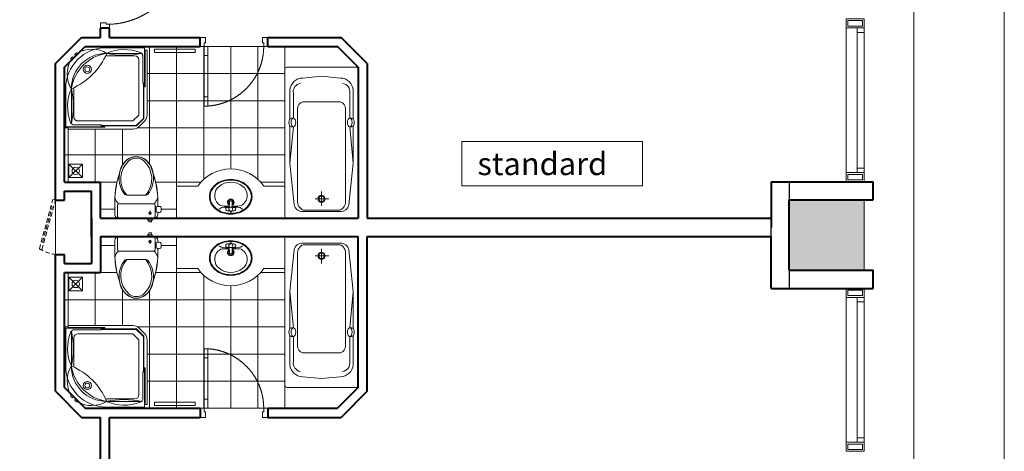
# Model space of a CAD drawing. Units: inches. Extents: x 221850 to 81886185, y -741419 to -410304.
# Drawn here: x 831775 to 842671, y -686131 to -681361 of the extents above; entities that cross this region are included whole.
import ezdxf

# ---------------------------------------------------------------- set-up
doc = ezdxf.new("R2010")
doc.units = ezdxf.units.IN
doc.header["$LTSCALE"] = 1000
doc.header["$MEASUREMENT"] = 0
doc.linetypes.add('DASHED2', pattern=[0.375, 0.25, -0.125])
doc.linetypes.add('HIDDEN', pattern=[0.375, 0.25, -0.125])
doc.layers.get('0').update_dxf_attribs({"lineweight": 13})
for name, color, linetype, lineweight in [('Cot', 6, 'Continuous', 30), ('DIM', 27, 'Continuous', 13), ('DOOR', 7, 'Continuous', 13), ('GLASS', 155, 'Continuous', 9), ('Hatch', 81, 'Continuous', 5), ('KHUAT', 8, 'DASHED2', 13), ('MANH', 8, 'Continuous', 9), ('NETTHAY', 125, 'Continuous', 15), ('NOITHAT', 163, 'Continuous', 9), ('TEXT', 7, 'Continuous', 20), ('THAY', 125, 'Continuous', 15), ('TUONG', 31, 'Continuous', 40), ('VAT-LIEU', 251, 'Continuous', 9)]:
    doc.layers.add(name, color=color, linetype=linetype, lineweight=lineweight)
doc.styles.add('AVANTH-B', font='VHAVANB.ttf')

# ---------------------------------------------------------------- blocks, each defined once
blk = doc.blocks.new('FLEXA 100')
for p, q in [((-822.707307214092, 849.7628719627464), (-802.8219451976474, 869.6297393219065)), ((-813.3622174998745, 830.4909391054607), (-822.707307214092, 849.7628719627464)), ((-802.8219451976474, 869.6297393219065), (-788.285661861235, 868.2348088264771)), ((-433.9560607606545, 933.9560607606618), (36.04393923934549, 933.9560607606618)), ((36.04393923933821, 903.9560607606618), (36.04393923934549, 933.9560607606618)), ((36.04393923933821, 903.9560607606618), (66.04393923934549, 903.9560607606618)), ((66.04393923934549, 107.465295476657), (66.04393923934549, 903.9560607606618)), ((-849.7628719627392, 822.7073072140993), (-869.629739321892, 802.8219451976547)), ((-869.629739321892, 802.8219451976547), (-868.2348088264553, 788.285661861235)), ((-830.4909391054462, 813.3622174998818), (-849.7628719627392, 822.7073072140993)), ((-821.9265783026567, 821.9265783026713), (-830.4909391054462, 813.3622174998818)), ((-821.9265783026567, 821.9265783026713), (-813.3622174998745, 830.4909391054607)), ((-433.9560607606545, 833.9560607606618), (-83.95606076065451, 833.9560607606618)), ((-33.95606076065451, 107.465295476657), (-33.95606076065451, 783.9560607606618)), ((14.54393923934549, 499.9560607606618), (14.54393923934549, 827.4970228994935)), ((36.04393923933821, 499.9560607606618), (14.54393923934549, 499.9560607606618)), ((-933.9560607606545, 433.9560607606618), (-933.9560607606545, -36.04393923933821)), ((-833.9560607606545, 433.9560607606618), (-833.9560607606545, 83.95606076066179)), ((-107.4652954766498, 33.95606076066179), (-783.9560607606545, 33.95606076066179)), ((-33.95606076065451, 107.465295476657), (-107.4652954766498, 33.95606076066179)), ((36.75461735799763, 36.75461735799763), (-36.75461735799763, -36.75461735799763)), ((-903.9560607606545, -36.04393923933821), (-933.9560607606545, -36.04393923933821)), ((-903.9560607606545, -36.04393923933821), (-903.9560607606545, -66.04393923933821)), ((-107.4652954766498, -66.04393923933821), (-903.9560607606545, -66.04393923933821)), ((-499.9560607606545, -14.54393923933821), (-827.4970228994935, -14.54393923933821)), ((-499.9560607606545, -36.04393923933821), (-499.9560607606545, -14.54393923933821))]:
    blk.add_line(p, q)
at = {"color": 250}
for p, q in [((-433.9560607606545, 863.9560607606618), (-1.240003737118968, 863.9560607606618)), ((-863.9560607606545, 433.9560607606618), (-863.9560607606545, 1.240003737126244))]:
    blk.add_line(p, q, dxfattribs=at)
for points in [[(41.04393923934549, 903.9560607606618), (41.04393923933821, 453.9560607606618), (36.04393923933821, 453.9560607606618), (36.04393923934549, 903.9560607606618)], [(-903.9560607606545, -41.04393923933821), (-453.9560607606545, -41.04393923933821), (-453.9560607606545, -36.04393923933821), (-903.9560607606545, -36.04393923933821)]]:
    blk.add_lwpolyline(points, close=True)
for points in [[(20.29393923933821, 66.52712857253209), (20.29393923934549, 499.9560607606618), (25.29393923934549, 499.9560607606618), (25.29393923933821, 64.45606076066179)], [(-66.52712857253209, -20.29393923933821), (20.29393923933821, 66.52712857253209)], [(25.29393923933094, 64.45606076066179), (-64.45606076066179, -25.29393923933821)], [(-66.52712857253209, -20.29393923933821), (-499.9560607606545, -20.29393923933821), (-499.9560607606545, -25.29393923933821), (-64.45606076065451, -25.29393923933821)]]:
    blk.add_lwpolyline(points)
for radius in [50, 30]:
    blk.add_circle((-668.9560607606545, 668.9560607606618), radius, dxfattribs=at)
for centre, radius, start, end in [((-433.9560607606545, 433.9560607606618), 500, 90, 180), ((-1193.22953822869, 1193.229538228705), 832.0243705070502, 293.3127453163252, 336.6872546836748), ((-612.2193158542432, 571.4714799633293), 345.0620691327643, 57.95470403619888, 120.6801795113153), ((-213.535158294806, 371.5345624565089), 539.5037592417383, 68.66654652151763, 114.1145533498843), ((-35.45606076065451, 827.4970228994935), 50, 0, 68.66654652151763), ((-571.471479963322, 612.2193158542505), 345.0620691327643, 149.3198204886847, 212.0452959635799), ((-83.95606076064723, 783.9560607606618), 50, 0, 90), ((-83.95606076065451, 783.9560607606618), 50, 0, 90), ((-371.5345624565016, 213.5351582948133), 539.5037592417383, 155.8854466501157, 201.3334534784824), ((-827.4970228994935, 35.45606076066179), 50, 201.3334534784824, 270), ((-783.9560607606545, 83.95606076066179), 50, 180, 270), ((-33.95606076065451, 107.465295476657), 100, 315, 0), ((-107.4652954766498, 33.95606076066179), 100, 270, 315)]:
    blk.add_arc(centre, radius, start, end)
for centre, radius, start, end in [((-433.9560607606545, 433.9560607606618), 430, 90, 180), ((-348.7565213579946, 348.7565213580019), 522.6231364349212, 99.95942624737856, 170.0405737526214), ((-217.5980322488831, 1939.195478070949), 1096.79104711849, 258.6229553151874, 281.3770446848126), ((-1939.195478070949, 217.5980322488977), 1096.79104711849, 348.6229553151874, 11.37704468481257)]:
    blk.add_arc(centre, radius, start, end, dxfattribs=at)
blk = doc.blocks.new('A$C4F703E0B')
blk.add_blockref('FLEXA 100', (933.9561088132759, 66.04391425182985))
blk = doc.blocks.new('BET1')
for p, q in [((95.99782582298212, 270), (-110.9978258229821, 270)), ((95.99782582298212, 270), (110.9978258229821, 270)), ((-250, 42.2643141526496), (-250, 139.4535179083177)), ((-220, 30), (-220, 155)), ((-205, 170), (205, 170)), ((220, 30), (220, 155)), ((220, 131.8655880706792), (230, 131.8655880706792)), ((230, 75.90459076297702), (230, 131.8655880706792)), ((290, 84.56077206431655), (290, 123.2094067693688)), ((-190, 0), (190, 0)), ((160, 75), (160, 88.01519759057555)), ((220, 75.90459076297702), (230, 75.90459076297702)), ((250, 42.2643141526205), (250, 68.31666092536761)), ((131.0966313845274, -20), (190, -20)), ((131.0966313845274, -20), (190, -20)), ((145.6471018509183, -40), (145.6471018509183, -20)), ((145.6471018509183, -40), (175.4495295336092, -40)), ((175.4495295336092, -40), (175.4495295336092, -20))]:
    blk.add_line(p, q)
for radius in [15, 2.58735598264775]:
    blk.add_circle((160, 60), radius)
for centre, radius, start, end in [((106.5554486441979, 457.6623147791543), 287.3091916727662, 131.4307862920518, 220.781185014151), ((-106.5554486441979, 457.6623147791543), 287.3091916727662, 319.218814985849, 48.56921370794817), ((767.0262427061825, 187.7703491293651), 1018.173312620352, 160.8715089161108, 182.7199598996957), ((-767.0262427061825, 187.7703491293651), 1018.173312620352, 357.2800401003042, 19.12849108388921), ((-119.7861818956299, 269.6991406701563), 131.6347969136673, 194.2059343440539, 226.5648109153978), ((-123.5688250925741, 290.1723618694232), 15.93544407248534, 237.6078341184275, 297.9197760783015), ((123.5688250925887, 290.1723618694232), 15.93544407248534, 242.0802239216984, 302.3921658815726), ((119.7861818956444, 269.6991406701563), 131.6347969136673, 313.4351890846022, 345.794065655946), ((-205, 155), 15, 90, 180), ((205, 155), 15, 0, 90), ((262.3080239065894, 67.79809639544692), 71.75271352572203, 75.59817917549945, 116.7609452182165), ((275, 123.2094067693688), 15, 0, 69.90198763714932), ((-201.1867186208547, 47.8401944686193), 49.13071219001537, 186.5165802300749, 283.1612862075837), ((-190, 30), 30, 180, 270), ((175.0209026027005, -28.27490014964133), 44.69693025851738, 140.7584181474441, 169.3310828446554), ((146.0757287818269, -28.27490014964133), 44.69693025851738, 10.66891715534457, 39.2415818525559), ((201.1867186208547, 47.8401944686193), 49.13071219001537, 256.8387137924164, 353.4834197699252), ((190, 30), 30, 270, 0), ((262.3080239065894, 139.9720824382384), 71.75271352572011, 243.2390547817832, 284.4018208245027), ((275, 84.56077206431655), 15, 290.0980123628534, 0)]:
    blk.add_arc(centre, radius, start, end)
at = {"extrusion": (0, 0, -1)}
blk.add_ellipse((0, 466.6625457494229), major_axis=(2.560327253807868e-13, 253.3374542505892), ratio=0.7880711978308214, start_param=3.864666992361271, end_param=6.283185307179585, dxfattribs=at)
blk.add_ellipse((0, 466.6625457494229), major_axis=(-2.250088597671411e-13, 253.3374542505892), ratio=0.7880711978308214, start_param=3.864666992361271, end_param=6.283185307179585)
for points in [[(-83.56130173518613, 673.0739970176655), (-78.1269009141979, 676.7977992325323), (-72.56246595359698, 680.1495404180896), (-57.30779071286088, 688.1400923824403), (-47.43332956818631, 692.0602335325093), (-27.39260065191775, 697.6383349035459), (-17.22599308483768, 699.2974259405746), (-4.690132910080138, 699.9399340185628), (-2.345067495829426, 699.9999671505066), (0, 699.999938527093)], [(83.56130173520069, 673.0739970176655), (78.1269009141979, 676.7977992325323), (72.56246595359698, 680.1495404180896), (57.30779071286088, 688.1400923824403), (47.43332956820086, 692.0602335325093), (27.39260065191775, 697.6383349035459), (17.22599308483768, 699.2974259405746), (4.690132910080138, 699.9399340185628), (2.345067495829426, 699.9999671505066), (0, 699.999938527093)]]:
    blk.add_open_spline(points, degree=3, knots=[2.646435993356163, 2.646435993356163, 2.646435993356163, 2.646435993356163, 2.750101066181228, 2.750101066181228, 2.925662085498559, 2.925662085498559, 3.10122310481589, 3.10122310481589, 3.141592466405146, 3.141592466405146, 3.141592466405146, 3.141592466405146])
blk = doc.blocks.new('A$C335827BC')
at = {"layer": 'NOITHAT', "rotation": 90}
blk.add_blockref('BET1', (720.0001831400732, 250.0000287104631, 31649.44097145947), dxfattribs=at)
blk = doc.blocks.new('bathFBY1700')
at = {"layer": 'NOITHAT'}
for p, q in [((611.3465394569794, 351.4999999999854), (1014.947876749793, 313.4045514328609)), ((1014.947876749793, 337.3367052440008), (1014.947876749793, 313.4045514328609)), ((1014.947876749793, 313.4045514328609), (1014.947876749793, 337.3367052440008)), ((1110.780163223273, 337.3367052440008), (1110.780163223273, 313.4045514328609)), ((1110.780163223273, 313.4045514328609), (1110.780163223273, 337.3367052440008)), ((1110.780163223273, 313.4045514328609), (1390.905291483388, 313.4045514328609)), ((216, -70.78814050844812), (216, 80.96690464105632)), ((139.2011148165911, -1.455191522836685e-11), (298.978403869085, -1.455191522836685e-11)), ((611.3465394569794, -351.5000000000146), (1014.947876749793, -313.40455143289)), ((1014.947876749793, -337.3367052440299), (1014.947876749793, -313.40455143289)), ((1014.947876749793, -313.40455143289), (1014.947876749793, -337.3367052440299)), ((1110.780163223273, -337.3367052440299), (1110.780163223273, -313.40455143289)), ((1110.780163223273, -313.40455143289), (1390.905291483388, -313.40455143289)), ((1110.780163223273, -313.40455143289), (1110.780163223273, -337.3367052440299))]:
    blk.add_line(p, q, dxfattribs=at)
blk.add_lwpolyline([(20, 406.4999999999854), (1657, 406.4999999999854, -0.414213562373095), (1677, 386.4999999999854), (1677, -386.5000000000146, -0.414213562373095), (1657, -406.5000000000146), (20, -406.5000000000146, -0.414213562373095), (0, -386.5000000000146), (0, 386.4999999999854, -0.414213562373095)], format="xyb", close=True, dxfattribs=at)
for points in [[(1022.83158610086, 351.4999999999854), (611.3465394569794, 351.4999999999854), (150.6144174236106, 304.1998768901103, 0.3921310857154724), (76, 206.6303305326728), (76, -1.455191522836685e-11)], [(1577, -1.455191522836685e-11), (1556.768858069903, 208.4712654412142, 0.3981926864922194), (1422.235077671125, 351.4999999999854), (1177, 351.4999999999854), (1102.896453872207, 351.4999999999854)], [(91.64070477278437, -1.455191522836685e-11), (91.64070477278437, 202.9484607155755, -0.33909411126141), (194.8447028876981, 267.3811806169542), (1213.984157434548, 267.3811806169542, -0.3372568080461711), (1291.387153092888, 208.4712654412142), (1291.387153092888, -1.455191522836685e-11)], [(1022.83158610086, -351.5000000000146), (611.3465394569794, -351.5000000000146), (150.6144174236106, -304.1998768901394, -0.3921310857154724), (76, -206.6303305327019), (76, -1.455191522836685e-11)], [(91.64070477278437, -1.455191522836685e-11), (91.64070477278437, -202.9484607156046, 0.33909411126141), (194.8447028876981, -267.3811806169833), (1213.984157434548, -267.3811806169833, 0.3372568080461711), (1291.387153092888, -208.4712654412433), (1291.387153092888, -1.455191522836685e-11)], [(1577, -1.455191522836685e-11), (1556.768858069903, -208.4712654412433, -0.3981926864922194), (1422.235077671125, -351.5000000000146), (1177, -351.5000000000146), (1102.896453872207, -351.5000000000146)]]:
    blk.add_lwpolyline(points, format="xyb", dxfattribs=at)
for radius in [39.99999999999999, 30, 30]:
    blk.add_circle((216, -1.455191522836685e-11), radius, dxfattribs=at)
for centre, start, end in [((1404.564448983991, 217.9098536320089), 9.748748551639862, 98.1401319192084), ((1404.564448983991, -217.9098536320234), 261.8598680807916, 350.2512514483601)]:
    blk.add_arc(centre, 96.46662579204019, start, end, dxfattribs=at)
for centre, start_param, end_param in [((1062.864019986591, 337.3367052440008), 3.141592653589793, 6.283185307179586), ((1062.864019986591, 313.4045514328609), 0, 3.141592653589793), ((1062.864019986591, -337.3367052440299), 0, 3.141592653589793)]:
    blk.add_ellipse(centre, major_axis=(-47.91614323674001, 0), ratio=0.5378789919405526, start_param=start_param, end_param=end_param, dxfattribs=at)
at = {"layer": 'NOITHAT', "extrusion": (0, 0, -1)}
for centre, start_param, end_param in [((1062.864019986591, 337.3367052440008), 0, 3.141592653589793), ((1062.864019986591, -313.40455143289), 0, 3.141592653589793), ((1062.864019986591, -337.3367052440299), 3.141592653589793, 6.283185307179586)]:
    blk.add_ellipse(centre, major_axis=(-47.91614323674001, 0), ratio=0.5378789919405526, start_param=start_param, end_param=end_param, dxfattribs=at)
blk.add_ellipse((1062.864019986591, 313.4045514328609), major_axis=(-47.91614323674001, 0), ratio=0.5378789919405526, dxfattribs=at)
at = {"layer": 'NOITHAT'}
blk.add_ellipse((1062.864019986591, -313.40455143289), major_axis=(-47.91614323674001, 0), ratio=0.5378789919405526, dxfattribs=at)
blk = doc.blocks.new('LVB3-B')
for p, q in [((1.406550937352961, 3.187893391240209), (1.772639849996096, 2.66464258397923)), ((0.8793041091656164, 0.08906774515639881), (0.5783098757754601, 0.1639623996443333)), ((0.5783098757754601, 0.1639623996443333), (0.5783098757754601, -0.2536887880662562)), ((0.9229682027153672, 0.882196441805263), (0.9229682027153672, 0.2051150284407868)), ((1.718557457662257, 0.4047483164912364), (3.356220067594506, 0.3488341663270376)), ((1.87518406827536, 0.882196441805263), (1.875184068275132, 0.3994006680975417)), ((2.242761878164913, 1.938466235813166), (2.242761878164913, 0.3868505855990634)), ((0.5783098757754601, -0.2536887880662562), (0.8764125548194102, -0.1573643903329867)), ((0.9229682027153672, -0.2856432732170333), (0.9229682027153672, -0.910970106480022)), ((1.406550937352961, -3.235558383860734), (1.772639849996096, -2.712307576599756)), ((1.722267632960495, -0.4522866338751328), (3.356220067594506, -0.3964991589474494)), ((1.875184068275132, -0.4470656607179535), (1.87518406827536, -0.910970106480022)), ((2.242761878164913, -0.4345155782195889), (2.242761878164913, -2.065811207630645))]:
    blk.add_line(p, q)
for points in [[(4.810793776928051, -5.923832496310183, 0.1182797126691532), (6.595397297118609, -5.495677790059062, 0.1046068597344701), (8.204906326623416, -4.195762505310768, 0.08971927563162634), (9.232153486432992, -2.333123853837151, 0.08143820361291387), (9.610793776928006, -0.0238324963102059, 0.08143820361292614), (9.232153486432765, 2.28545886121708, 0.08971927563161089), (8.204906326623416, 4.148097512690356, 0.1046068597344443), (6.595397297118609, 5.448012797438878, 0.1182797126690995), (4.810793776928051, 5.876167503689771, 0.1182797126691459), (3.026190256737266, 5.448012797438651, 0.1046068597344526), (1.416681227232687, 4.148097512690356, 0.08971927563162391), (0.3894340674231103, 2.285458861216966, 0.08143820361293008), (0.01079377692809658, -0.0238324963102059, 0.08143820361292614), (0.3894340674231103, -2.333123853837492, 0.08971927563161054), (1.416681227232687, -4.195762505310768, 0.1046068597344663), (3.026190256737493, -5.495677790059176, 0.11827971266913)], [(4.810793776928051, -5.724634369253181, 0.1182797126689367), (6.505017916417103, -5.318163110758974, 0.1046068597346397), (8.050386013090304, -4.070051063792334, 0.08971927563162636), (9.043385495773066, -2.26951143739791, 0.08143820361291429), (9.41159564987089, -0.0238324963102059, 0.08143820361291837), (9.043385495773066, 2.221846444777611, 0.08971927563161752), (8.050386013090304, 4.022386071171809, 0.1046068597343318), (6.505017916421878, 5.270498118136288, 0.1182797126692456), (4.810793776928051, 5.676969376632769, 0.1182797126690429), (3.116569637437181, 5.270498118137766, 0.1046068597345212), (1.571201540765799, 4.02238607117215, 0.08971927563155692), (0.5782020580837184, 2.22184644477943, 0.08143820361299546), (0.2099919039849851, -0.0238324963102059, 0.08143820361291837), (0.5782020580830363, -2.269511437398023, 0.08971927563162879), (1.571201540765799, -4.070051063792448, 0.1046068597345286), (3.116569637437181, -5.318163110758292, 0.118279712669041)]]:
    blk.add_lwpolyline(points, format="xyb", close=True)
blk.add_circle((1.399076135495363, -0.02516025065312988), 0.5356208466047109)
for centre, radius, start, end in [((4.394106748734487, 1.938466235813166), 2.151344870569574, 135.5910580410229, 180), ((5.163558629029524, 1.244230822018267), 3.187105134396369, 38.48812409421934, 136.3552384501459), ((3.54696413039261, -0.06430065019571884), 5.266872708094035, 322.0128635512396, 38.68551241797572), ((1.399076135495363, 0.882196441805263), 0.4761079327799928, 359.9999999999827, 180), ((1.44636968296237, 2.436369853159135), 0.3981967623328728, 0, 34.97830086843022), ((-16.17293063252413, -0.02383249630986484), 18.18468576988787, 1.319454347698083, 7.7753774651067), ((3.275236120346165, -0.02692792511663811), 0.9050596828350308, 206.2328531890448, 153.3367235051241), ((3.275236120346165, -0.02692792511663811), 0.6932376687691431, 214.420500510385, 144.9713401080861), ((3.34781582783063, 0.1026834301435429), 0.2462941659269973, 34.57746652543577, 88.04452955200145), ((3.164266154319705, -0.0238324963102059), 0.4692218722627065, 325.4225334745578, 34.57746652544223), ((1.399076135495363, -0.910970106480022), 0.4761079327799928, 180, 1.735310634206495e-11), ((1.446369682962143, -2.484034845779661), 0.3981967623328728, 325.0216991315698, 359.9999999999987), ((-16.17293063252413, -0.02383249630986484), 18.18468576988787, 352.2246225348908, 358.6805456522998), ((4.394106748734487, -2.065811207630645), 2.151344870569574, 180, 224.4089419605241), ((3.34781582783063, -0.1503484227639547), 0.2462941659269973, 271.9554704479986, 325.4225334745643), ((5.164831071512992, -1.379912316815535), 3.182279675729138, 223.5203349774728, 322.7533403560851)]:
    blk.add_arc(centre, radius, start, end)
blk = doc.blocks.new('cua 950')
at = {"layer": 'DOOR'}
for points in [[(-50.00000000139698, 900), (-50.00000000139698, 840), (-110.000000001397, 839.9999999997672), (-110.000000001397, 854.9999999997672), (-150.000000001397, 854.9999999997672), (-150.000000001397, 899.9999999997672)], [(-50, 0), (-50.00000000046566, 60), (-110.0000000004657, 59.99999999976717), (-110.0000000004657, 44.99999999976717), (-150.0000000004657, 44.99999999976717), (-150, -2.328306436538696e-10)]]:
    blk.add_lwpolyline(points, dxfattribs=at)
for points in [[(-859.0692637972534, 84.99999999906868), (-959.0692637972534, 84.99999999883585), (-959.0692637972534, 44.99999999883585), (-859.0692637972534, 44.99999999906868)], [(-150.0000000004657, 84.99999999976717), (-250.0000000004657, 84.99999999953434), (-250.0000000004657, 44.99999999953434), (-150.0000000004657, 44.99999999976717)]]:
    blk.add_lwpolyline(points, close=True, dxfattribs=at)
at = {"layer": 'GLASS', "lineweight": 0}
for p, q in [((-859.0692637972534, 84.99999999906868), (-250.0000000004657, 84.99999999976717)), ((-250.0000000004657, 44.99999999976717), (-859.0692637972534, 44.99999999906868))]:
    blk.add_line(p, q, dxfattribs=at)
at = {"layer": 'VAT-LIEU', "linetype": 'HIDDEN', "ltscale": 100}
blk.add_arc((-121.3921308598656, 14.88015008659568), 840.6067882160455, 91.95028966510635, 175.2150692422239, dxfattribs=at)
blk = doc.blocks.new('cua 750')
at = {"layer": 'DOOR'}
for points in [[(-750, 2.328306436538696e-10), (-690, 0), (-690, -60.00000000139698), (-705, -60.00000000139698), (-705, -100.000000001397), (-750, -100.000000001397)], [(0, 0), (-60, 2.328306436538696e-10), (-60, -60.00000000139698), (-45, -60.00000000139698), (-45, -100.000000001397), (0, -100.000000001397)]]:
    blk.add_lwpolyline(points, dxfattribs=at)
for points in [[(-85, -100.000000001397), (-85, -200.000000001397), (-45, -200.000000001397), (-45, -100.000000001397)], [(-84.99999999906868, -658.8911365624517), (-84.99999999860302, -758.8911365624517), (-44.99999999860302, -758.8911365624517), (-44.99999999906868, -658.8911365624517)]]:
    blk.add_lwpolyline(points, close=True, dxfattribs=at)
at = {"layer": 'GLASS', "lineweight": 0}
for p, q in [((-84.99999999906868, -658.8911365626846), (-85, -200.0000000016298)), ((-45, -200.000000001397), (-44.99999999906868, -658.8911365624517))]:
    blk.add_line(p, q, dxfattribs=at)
at = {"layer": 'VAT-LIEU'}
blk.add_line((-705.0000000004657, -100.0000067789806), (-45, -100.0000067789806), dxfattribs=at)
at = {"layer": 'VAT-LIEU', "linetype": 'HIDDEN', "ltscale": 100}
blk.add_arc((-45.00000000046566, -100.0000067789806), 660, 180, 266.5253992102741, dxfattribs=at)

msp = doc.modelspace()

# ---------------------------------------------------------------- hatches: boundary and pattern name
at = {"layer": 'Hatch'}
h = msp.add_hatch(dxfattribs=at)
h.set_pattern_fill('AR-RSHKE', color=256, scale=15, angle=90, style=0)
h.set_pattern_definition([(90, (908392.2005554263, -650460.3612001368), (-180, 382.5), [90, -75, 105, -45, 135, -60]), (90, (908384.7005554263, -650370.3612001368), (-180, 382.5), [75, -285, 60, -90]), (90, (908403.4505554263, -650190.3612001368), (-180, 382.5), [45, -465]), (180, (908392.2005554263, -650460.3612001368), (-180, -127.5), [172.5, -547.5]), (180, (908392.2005554263, -650370.3612001368), (-180, -127.5), [168.75, -551.25]), (180, (908392.2005554263, -650295.3612001368), (-180, -127.5), [157.5, -562.5]), (180, (908403.4505554263, -650190.3612001368), (-180, -127.5), [172.5, -547.5]), (180, (908403.4505554263, -650145.3612001368), (-180, -127.5), [172.5, -547.5]), (180, (908392.2005554263, -650010.3612001368), (-180, -127.5), [165, -555])])
h.paths.add_polyline_path([(841120.5606235196, -674855.5000000051), (840290.3880110079, -675685.6726125116), (840290.3880110079, -676285.6726125116), (840290.3880110073, -676405.5000000065), (841120.5606235196, -676405.5000000068)])
h.paths.add_polyline_path([(841120.5606235196, -678605.5000000065), (840290.3880110076, -678605.5000000068), (840290.3880110076, -679455.5), (840290.3880110079, -680055.4999999995), (840290.3880110077, -681151.3276891178), (841120.5606235196, -681151.3276891175)])
h.paths.add_polyline_path([(841120.5606235196, -683351.3276891173), (840290.3880110075, -683351.3276891173), (840290.3880110076, -684131.3276891178), (841120.5606235196, -684131.3276891168)])
h.paths.add_polyline_path([(841120.5606235196, -686331.3276891168), (840290.3880110076, -686331.3276891168), (840290.3880110076, -687255.5), (840290.3880110079, -687855.4999999995), (840290.3880110078, -688951.327689117), (841120.5606235196, -688951.3276891173)])
h = msp.add_hatch(dxfattribs=at)
h.set_pattern_fill('NET', color=256, scale=2400, style=0)
h.set_pattern_definition([(0, (834710.9541834794, -681656.5000000006), (0, 300), []), (90, (834710.9541834794, -681656.5000000006), (-300, 1.83697019872103e-14), [])])
edge = h.paths.add_edge_path()
edge.add_line((834710.9541834794, -681656.5000000006), (834710.9541834794, -683200.1267119456))
edge.add_line((834710.9541834794, -683200.1267119456), (834475.6975616774, -683200.1267118779))
edge.add_arc((834110.9541834794, -683456.1508321749), 445.6299834090755, 35.06614730599119, 144.9338526940088)
edge.add_line((833746.2108052814, -683200.1267118776), (833510.9541834795, -683200.1267118776))
edge.add_line((833510.9541834795, -683200.1267118776), (833510.9541834795, -683556.5000000003))
edge.add_line((833510.9541834794, -683556.5000000006), (833267.2542261172, -683556.5000000006))
edge.add_arc((833256.6268434757, -683511.0518152459), 46.67417657863911, 283.1612861471248, 353.4834197679169)
edge.add_line((833302.9994607839, -683516.3489015476), (833302.9994607839, -683491.5991721085))
edge.add_arc((833310.7964502275, -683399.3592254283), 92.5688976274999, 265.16830683107, 283.0166601774573)
edge.add_arc((833326.749460788, -683476.1672665273), 14.24999999396704, 290.0980128563536, 360.0000000149785)
edge.add_line((833340.9994607819, -683476.1672665236), (833340.9994607819, -683439.4510635465))
edge.add_arc((833326.7494607877, -683439.451063543), 14.24999999423744, 359.9999999857236, 429.9019871453084)
edge.add_arc((833309.6967658984, -683531.6287653603), 107.8178162473494, 78.25370584790907, 93.56132714404899)
edge.add_arc((832442.6642652806, -683362.8583861605), 862.5063991814374, 355.9337142251744, 380.4748169535835)
edge.add_arc((833045.5412607751, -683077.3059009648), 205.7760600089475, 4.500978037425964, 84.43413817111502)
edge.add_arc((833087.4204535097, -683079.2325485625), 207.8915020197031, 96.05277039228825, 175.0121133601961)
edge.add_arc((833794.1743923957, -683378.1181684084), 967.2646480115599, 160.8715089259516, 177.01179116218)
edge.add_arc((833794.1743889995, -683378.1181682312), 967.2646446106949, 177.0117911621772, 180.0000000036341)
edge.add_line((832826.9097443888, -683378.1181682925), (832827.9994608072, -683516.3489015462))
edge.add_arc((832874.3720781152, -683511.0518152461), 46.6741765783576, 186.5165802300405, 256.838713852933)
edge.add_line((832863.7446954739, -683556.5000000006), (832670.5606235197, -683556.5000000006))
edge.add_line((832670.5606235197, -683556.5000000006), (832670.5606235197, -683156.5000000006))
edge.add_line((832670.5606235197, -683156.5000000006), (832270.5606235197, -683156.5000000006))
edge.add_line((832270.5606235197, -683156.5000000006), (832270.5606235197, -682543.6734658404))
edge.add_line((832270.5606235197, -682543.6734658402), (832311.7340893378, -682543.6734658402))
edge.add_line((832311.7340893378, -682543.6734658402), (832311.7340893378, -682570.6734658409))
edge.add_line((832311.7340893378, -682570.6734658411), (833028.5757781118, -682570.6734658411))
edge.add_arc((833028.5757781118, -682480.6734658385), 90.00000000238651, 270.0000000000371, 315)
edge.add_line((833092.2153884203, -682544.313076147), (833158.3736996665, -682478.1547649008))
edge.add_arc((833094.7340893578, -682414.5151545923), 90.00000000264423, 315.0000000000262, 359.9999999998518)
edge.add_line((833184.7340893603, -682414.5151545926), (833184.7340893603, -681697.6734658185))
edge.add_line((833184.7340893603, -681697.6734658183), (833157.7340893596, -681697.6734658183))
edge.add_line((833157.7340893596, -681697.6734658183), (833157.7340893596, -681656.5000000003))
edge.add_line((833157.7340893596, -681656.5000000006), (834710.9541834794, -681656.5000000006))
h = msp.add_hatch(dxfattribs=at)
h.set_pattern_fill('NET', color=256, scale=2400, style=0)
h.set_pattern_definition([(0, (834710.9541834794, -685656.5000000001), (0, -300), []), (270, (834710.9541834794, -685656.5000000001), (-300, -1.83697019872103e-14), [])])
edge = h.paths.add_edge_path()
edge.add_line((834710.9541834794, -685656.5000000001), (834710.9541834794, -684112.8732880551))
edge.add_line((834710.9541834794, -684112.8732880551), (834475.6975616774, -684112.8732881228))
edge.add_arc((834110.9541834794, -683856.8491678258), 445.6299834090755, 215.0661473059912, 324.9338526940088, ccw=False)
edge.add_line((833746.2108052814, -684112.8732881226), (833510.9541834795, -684112.8732881226))
edge.add_line((833510.9541834795, -684112.8732881226), (833510.9541834795, -683756.4999999999))
edge.add_line((833510.9541834794, -683756.5000000001), (833267.2542261172, -683756.5000000001))
edge.add_arc((833256.6268434757, -683801.9481847546), 46.67417657863911, 6.516580232083072, 76.83871385287517, ccw=False)
edge.add_line((833302.9994607839, -683796.6510984531), (833302.9994607839, -683821.4008278922))
edge.add_arc((833310.7964502275, -683913.6407745724), 92.5688976274999, 76.98333982254269, 94.83169316892997, ccw=False)
edge.add_arc((833326.749460788, -683836.8327334732), 14.24999999396704, -1.4978525086917216e-08, 69.90198714364641, ccw=False)
edge.add_line((833340.9994607819, -683836.8327334769), (833340.9994607819, -683873.5489364538))
edge.add_arc((833326.7494607877, -683873.5489364575), 14.24999999423744, -69.9019871453084, 1.4276395177148515e-08, ccw=False)
edge.add_arc((833309.6967658984, -683781.3712346401), 107.8178162473494, 266.43867285595104, 281.7462941520909, ccw=False)
edge.add_arc((832442.6642652806, -683950.14161384), 862.5063991814374, -20.474816953583513, 4.066285774825587, ccw=False)
edge.add_arc((833045.5412607751, -684235.6940990357), 205.7760600089475, 275.565861828885, 355.49902196257403, ccw=False)
edge.add_arc((833087.4204535097, -684233.767451438), 207.8915020197031, 184.9878866398039, 263.94722960771173, ccw=False)
edge.add_arc((833794.1743923957, -683934.8818315921), 967.2646480115599, 182.98820883782, 199.1284910740484, ccw=False)
edge.add_arc((833794.1743889995, -683934.8818317695), 967.2646446106949, 179.9999999963659, 182.9882088378228, ccw=False)
edge.add_line((832826.9097443888, -683934.881831708), (832827.9994608072, -683796.6510984545))
edge.add_arc((832874.3720781152, -683801.9481847544), 46.6741765783576, 103.16128614706702, 173.4834197699595, ccw=False)
edge.add_line((832863.7446954739, -683756.5000000001), (832670.5606235197, -683756.5000000001))
edge.add_line((832670.5606235197, -683756.5000000001), (832670.5606235197, -684156.5000000001))
edge.add_line((832670.5606235197, -684156.5000000001), (832270.5606235197, -684156.5000000001))
edge.add_line((832270.5606235197, -684156.5000000001), (832270.5606235197, -684769.3265341603))
edge.add_line((832270.5606235197, -684769.3265341601), (832311.7340893378, -684769.3265341601))
edge.add_line((832311.7340893378, -684769.3265341601), (832311.7340893378, -684742.3265341594))
edge.add_line((832311.7340893378, -684742.3265341596), (833028.5757781118, -684742.3265341596))
edge.add_arc((833028.5757781118, -684832.3265341619), 90.00000000238651, 45, 89.99999999996288, ccw=False)
edge.add_line((833092.2153884203, -684768.6869238535), (833158.3736996665, -684834.8452350997))
edge.add_arc((833094.7340893578, -684898.4848454081), 90.00000000264423, 1.481907929701265e-10, 44.999999999973795, ccw=False)
edge.add_line((833184.7340893603, -684898.4848454079), (833184.7340893603, -685615.326534182))
edge.add_line((833184.7340893603, -685615.326534182), (833157.7340893596, -685615.326534182))
edge.add_line((833157.7340893596, -685615.326534182), (833157.7340893596, -685656.4999999999))
edge.add_line((833157.7340893596, -685656.5000000001), (834710.9541834794, -685656.5000000001))

# ---------------------------------------------------------------- linework, layer by layer
at = {"layer": 'Cot'}
msp.add_lwpolyline([(840090.3880110076, -683151.3276891178), (840290.3880110079, -683151.3276891178), (840290.3880110079, -684331.3276891166), (840090.3880110076, -684331.3276891166)], close=True, dxfattribs=at)
at = {"layer": 'Hatch'}
for points in [[(842670.5606235197, -687556.4999999999), (842670.5606235198, -673306.5000000028), (819870.5606235196, -673306.5000000023), (819870.5606235196, -725206.5000000026), (842670.5606235196, -725206.5000000023), (842670.5606235197, -695356.5)], [(841670.5606235197, -695356.5), (841670.5606235196, -724206.5000000026), (820870.5606235196, -724206.5000000026), (820870.5606235196, -674306.5000000026), (841670.5606235198, -674306.5000000028), (841670.5606235197, -687556.4999999999)]]:
    msp.add_lwpolyline(points, dxfattribs=at)
for points in [[(834710.9541834794, -681656.5000000006), (834710.9541834794, -683200.1267119456), (834475.6975616774, -683200.1267118776, 0.5198335993068929), (833746.2108052814, -683200.1267118776), (833510.9541834795, -683200.1267118776), (833510.9541834794, -683556.5000000006), (833267.2542261172, -683556.5000000006, 0.3168447808164228), (833302.9994607839, -683516.3489015476), (833302.9994607839, -683491.5991721085, 0.07803595960603121), (833331.6461473105, -683489.5495294499, 0.3148286752713091), (833340.9994607819, -683476.1672665236), (833340.999460782, -683439.4510635465, 0.3148286752759122), (833331.6461473099, -683426.0688006199, 0.06689159958260718), (833302.9994607839, -683424.0191579616, 0.1074919200593461), (833250.6827062406, -683061.1573956126, 0.3636399900422979), (833065.4994607955, -682872.4999998662, 0.3588364314285482), (832880.3162153778, -683061.1573954566, 0.07054192808007227), (832828.2249495393, -683327.6942342274, 0.01303925966805359), (832826.9097443888, -683378.1181682925), (832827.9994608072, -683516.3489015462, 0.3168447808265074), (832863.7446954739, -683556.5000000006), (832670.5606235197, -683556.5000000006), (832670.5606235197, -683156.5000000006), (832270.5606235197, -683156.5000000006), (832270.5606235197, -682543.6734658402), (832311.7340893378, -682543.6734658402), (832311.7340893378, -682570.6734658411), (833028.5757781118, -682570.6734658411, 0.1989123673795597), (833092.2153884203, -682544.313076147), (833158.3736996665, -682478.154764901, 0.1989123673788873), (833184.7340893603, -682414.5151545926), (833184.7340893603, -681697.6734658183), (833157.7340893596, -681697.6734658183), (833157.7340893596, -681656.5000000006)], [(834710.9541834794, -685656.5000000001), (834710.9541834794, -684112.8732880551), (834475.6975616774, -684112.8732881226, -0.5198335993068929), (833746.2108052814, -684112.8732881226), (833510.9541834795, -684112.8732881226), (833510.9541834794, -683756.5000000001), (833267.2542261172, -683756.5000000001, -0.3168447808164228), (833302.9994607839, -683796.6510984531), (833302.9994607839, -683821.400827892, -0.07803595960603121), (833331.6461473105, -683823.4504705506, -0.3148286752713091), (833340.9994607819, -683836.8327334769), (833340.999460782, -683873.548936454, -0.3148286752759122), (833331.6461473099, -683886.9311993805, -0.06689159958260718), (833302.9994607839, -683888.9808420391, -0.1074919200593461), (833250.6827062406, -684251.8426043879, -0.3636399900422979), (833065.4994607955, -684440.5000001342, -0.3588364314285482), (832880.3162153778, -684251.8426045441, -0.07054192808007227), (832828.2249495393, -683985.3057657733, -0.01303925966805359), (832826.9097443888, -683934.881831708), (832827.9994608072, -683796.6510984545, -0.3168447808265074), (832863.7446954739, -683756.5000000001), (832670.5606235197, -683756.5000000001), (832670.5606235197, -684156.5000000001), (832270.5606235197, -684156.5000000001), (832270.5606235197, -684769.3265341601), (832311.7340893378, -684769.3265341601), (832311.7340893378, -684742.3265341596), (833028.5757781118, -684742.3265341596, -0.1989123673795597), (833092.2153884203, -684768.6869238535), (833158.3736996665, -684834.8452350997, -0.1989123673788873), (833184.7340893603, -684898.4848454079), (833184.7340893603, -685615.326534182), (833157.7340893596, -685615.326534182), (833157.7340893596, -685656.5000000001)]]:
    msp.add_lwpolyline(points, format="xyb", close=True, dxfattribs=at)
at = {"layer": 'KHUAT', "ltscale": 0.2}
msp.add_arc((832239.9080492521, -683484.6257018606), 476.942783465928, 238.7795202254552, 261.6395636888988, dxfattribs=at)
at = {"layer": 'MANH'}
for p, q in [((840920.5606235196, -681451.3276891175), (840920.5606235196, -683051.3276891178)), ((841040.5606235198, -681451.3276891175), (841040.5606235198, -683051.3276891178)), ((841120.5606235198, -683051.3276891178), (841120.5606235198, -681451.3276891175)), ((840920.5606235196, -684431.3276891166), (840920.5606235196, -686031.3276891168)), ((841040.5606235198, -684431.3276891166), (841040.5606235198, -686031.3276891168)), ((841120.5606235198, -686031.3276891168), (841120.5606235198, -684431.3276891166))]:
    msp.add_line(p, q, dxfattribs=at)
for points in [[(841120.5606235196, -681351.3276891178), (841120.5606235196, -681451.3276891175), (840920.5606235196, -681451.3276891175), (840920.5606235196, -681351.3276891178)], [(841120.5606235196, -681451.3276891175), (841120.5606235196, -681351.3276891178), (840920.5606235196, -681351.3276891178), (840920.5606235196, -681451.3276891175)], [(841100.5606235196, -681371.3276891175), (841100.5606235196, -681431.3276891175), (840940.5606235196, -681431.3276891175), (840940.5606235198, -681371.3276891178)], [(841100.5606235196, -681431.3276891178), (841100.5606235196, -681371.3276891178), (840940.5606235196, -681371.3276891178), (840940.5606235198, -681431.3276891175)], [(841040.5606235196, -681451.3276891175), (841040.5606235196, -681501.3276891175), (841120.5606235196, -681501.3276891175), (841120.5606235196, -681451.3276891175)], [(841040.5606235196, -683001.3276891178), (841040.5606235196, -683051.3276891178), (841120.5606235196, -683051.3276891178), (841120.5606235196, -683001.3276891178)], [(841120.5606235196, -683051.3276891178), (841120.5606235196, -683151.3276891178), (840920.5606235196, -683151.3276891178), (840920.5606235196, -683051.3276891178)], [(841100.5606235196, -683071.3276891178), (841100.5606235194, -683131.3276891178), (840940.5606235196, -683131.3276891175), (840940.5606235196, -683071.3276891178)], [(841120.5606235196, -684331.3276891168), (841120.5606235196, -684431.3276891166), (840920.5606235196, -684431.3276891166), (840920.5606235196, -684331.3276891168)], [(841120.5606235196, -684431.3276891166), (841120.5606235196, -684331.3276891168), (840920.5606235196, -684331.3276891168), (840920.5606235196, -684431.3276891166)], [(841100.5606235196, -684351.3276891166), (841100.5606235196, -684411.3276891166), (840940.5606235196, -684411.3276891166), (840940.5606235198, -684351.3276891168)], [(841100.5606235196, -684411.3276891168), (841100.5606235196, -684351.3276891168), (840940.5606235196, -684351.3276891168), (840940.5606235198, -684411.3276891166)], [(841040.5606235196, -684431.3276891166), (841040.5606235196, -684481.3276891166), (841120.5606235196, -684481.3276891166), (841120.5606235196, -684431.3276891166)], [(841120.5606235196, -686031.3276891168), (841120.5606235196, -686131.3276891168), (840920.5606235196, -686131.3276891168), (840920.5606235196, -686031.3276891168)], [(841100.5606235196, -686051.3276891168), (841100.5606235194, -686111.3276891168), (840940.5606235196, -686111.3276891166), (840940.5606235196, -686051.3276891168)], [(841040.5606235196, -685981.3276891168), (841040.5606235196, -686031.3276891168), (841120.5606235196, -686031.3276891168), (841120.5606235196, -685981.3276891168)]]:
    msp.add_lwpolyline(points, close=True, dxfattribs=at)
at = {"layer": 'NETTHAY'}
for p, q in [((834710.9541834794, -681906.4165176546), (834710.9541834794, -681656.5000000006)), ((832170.5606235197, -683356.5000000006), (832170.5606235197, -683956.5000000001)), ((834710.9541834794, -685406.5834823457), (834710.9541834794, -685656.4999999997))]:
    msp.add_line(p, q, dxfattribs=at)
at = {"layer": 'NOITHAT', "linetype": 'ByBlock', "lineweight": 0}
for p, q in [((832320.5606235197, -682956.5000000006), (832470.5606235197, -683106.5000000006)), ((832470.5606235197, -682956.5000000006), (832320.5606235197, -683106.5000000006)), ((833510.9541834794, -683200.1267119456), (833746.2108051592, -683200.1267119456)), ((833510.9541834794, -683200.1267119456), (833510.9541834794, -683556.5000000006)), ((834670.5606244503, -683200.1267119461), (834475.6975617994, -683200.1267119461)), ((834710.9541834794, -683200.1267119456), (834475.6975617994, -683200.1267119456)), ((833510.9541834794, -684112.8732880546), (833510.9541834794, -683756.5000000001)), ((832320.5606235197, -684356.5000000001), (832470.5606235197, -684206.5000000001)), ((832470.5606235197, -684356.5000000001), (832320.5606235197, -684206.5000000001)), ((833510.9541834794, -684112.8732880546), (833746.2108051592, -684112.8732880546)), ((834670.5606244503, -684112.8732880546), (834475.6975617994, -684112.8732880546)), ((834710.9541834794, -684112.8732880546), (834475.6975617994, -684112.8732880546))]:
    msp.add_line(p, q, dxfattribs=at)
at = {"layer": 'NOITHAT', "linetype": 'HIDDEN', "ltscale": 0.2}
for p, q in [((831992.6930002911, -683892.497174591), (832141.5828487308, -683348.7354286482)), ((832021.67077508, -683900.2617459433), (832170.5606235197, -683356.5000000006)), ((832027.8874112921, -683819.1053941638), (832135.3662125188, -683429.8917804278)), ((832149.8550999131, -683433.7740661042), (832120.8773251243, -683426.0094947513)), ((832170.5606235197, -683356.5000000006), (832141.5828487308, -683348.7354286482)), ((831992.6930002911, -683892.497174591), (832021.67077508, -683900.2617459433)), ((832042.3762986866, -683822.9876798402), (832013.3985238977, -683815.2231084878))]:
    msp.add_line(p, q, dxfattribs=at)
at = {"layer": 'NOITHAT', "linetype": 'ByBlock', "lineweight": 0}
for points in [[(833716.2629560864, -681688.4816917545), (833265.2645523251, -681688.4816917545), (833265.2645523251, -681723.5684479262), (833716.2629560864, -681723.5684479262)], [(832470.5606235197, -683106.5000000006), (832320.5606235197, -683106.5000000006), (832320.5606235197, -682956.5000000006), (832470.5606235197, -682956.5000000006)], [(832470.5606235197, -684206.5000000001), (832320.5606235197, -684206.5000000001), (832320.5606235197, -684356.5000000001), (832470.5606235197, -684356.5000000001)], [(833716.2629560864, -685624.5183082457), (833265.2645523251, -685624.5183082457), (833265.2645523251, -685589.431552074), (833716.2629560864, -685589.431552074)]]:
    msp.add_lwpolyline(points, close=True, dxfattribs=at)
at = {"layer": 'NOITHAT'}
msp.add_lwpolyline([(836669.6742726346, -682708.4923949876), (838665.7115771282, -682708.4923949876), (838665.7115771282, -683198.9604944728), (836669.6742726346, -683198.9604944728)], close=True, dxfattribs=at)
at = {"layer": 'NOITHAT', "linetype": 'ByBlock', "lineweight": 0}
for centre in [(832395.5606235197, -683031.5000000006), (832395.5606235197, -684281.5000000001)]:
    msp.add_circle(centre, 41.10505641484633, dxfattribs=at)
for centre, start, end in [((834110.9541834794, -683456.1508321749), 35.06614730603019, 144.9338526939698), ((834110.9541834794, -683856.8491678253), 215.0661473060302, 324.9338526939698)]:
    msp.add_arc(centre, 445.6299834090791, start, end, dxfattribs=at)
at = {"layer": 'THAY'}
msp.add_lwpolyline([(841120.5606235196, -683351.3276891173), (841120.5606235196, -684131.3276891168)], dxfattribs=at)
at = {"layer": 'TUONG'}
for p, q in [((832670.5606235197, -681556.5000000006), (832670.5606235197, -681456.5000000006)), ((832770.5606235197, -681456.500000001), (832670.5606235197, -681456.5000000006)), ((832770.5606235197, -681556.500000001), (832770.5606235197, -681456.500000001)), ((832170.5606235197, -681845.0786438273), (832459.1392673466, -681556.5000000006)), ((832459.1392673466, -681556.5000000006), (832670.5606235198, -681556.5000000006)), ((832770.5606235198, -681556.5000000006), (833770.5606235197, -681556.5000000006)), ((833770.5606235197, -681656.5000000006), (833770.5606235197, -681556.5000000006)), ((834520.5606235197, -681556.5000000006), (835331.9819796928, -681556.5000000006)), ((834520.5606235197, -681656.5000000006), (834520.5606235197, -681556.5000000006)), ((835620.5606235198, -681845.0786438273), (835331.9819796928, -681556.5000000006)), ((832270.5606235197, -681886.5000000644), (832500.560623584, -681656.5000000006)), ((832500.560623584, -681656.5000000006), (833770.5606235197, -681656.5000000006)), ((834520.5606235197, -681656.5000000006), (835290.5606234557, -681656.5000000006)), ((835520.5606235198, -681886.5000000644), (835290.5606234557, -681656.5000000006)), ((832170.5606235197, -683356.5000000006), (832170.5606235197, -681845.0786438273)), ((832270.5606235197, -683156.5000000006), (832270.5606235197, -681886.5000000644)), ((835520.5606235198, -681886.5000000644), (835520.5606235199, -683556.5000000006)), ((835620.5606235198, -681845.0786438273), (835620.5606235199, -683556.5000000006)), ((832270.5606235197, -683156.5000000006), (832670.5606235197, -683156.5000000006)), ((832670.5606235197, -683556.5000000006), (832670.5606235197, -683156.5000000006)), ((840090.3880110076, -683151.3276891178), (840090.3880110076, -683656.500000001)), ((840090.3880110076, -683151.3276891178), (841220.5606235166, -683151.3276891178)), ((841220.5606235166, -683351.3276891173), (841220.5606235166, -683151.3276891178)), ((832270.5606235197, -683256.5000000006), (832570.5606235197, -683256.5000000006)), ((832270.5606235197, -683356.5000000006), (832270.5606235197, -683256.5000000006)), ((832570.5606235197, -683756.5000000006), (832570.5606235197, -683256.5000000006)), ((832170.5606235197, -683356.5000000006), (832270.5606235197, -683356.5000000006)), ((840290.3880110076, -684131.3276891175), (840290.3880110075, -683351.3276891173)), ((840290.3880110075, -683351.3276891173), (841220.5606235166, -683351.3276891173)), ((832570.5606235197, -683556.5000000001), (832570.5606235197, -684056.5000000001)), ((832670.5606235197, -683556.5000000006), (835520.5606235199, -683556.5000000006)), ((835620.5606235199, -683556.5000000006), (840090.3880110076, -683556.5000000006)), ((832670.5606235197, -683756.5000000006), (832670.5606235197, -684156.5000000001)), ((832670.5606235197, -683756.5000000001), (835520.5606235199, -683756.5000000001)), ((835520.5606235198, -685426.4999999359), (835520.5606235199, -683756.5000000001)), ((835620.5606235198, -685467.9213561733), (835620.5606235199, -683756.5000000006)), ((835620.5606235199, -683756.5000000006), (840090.3880110076, -683756.5000000006)), ((840090.3880110075, -684331.3276891166), (840090.3880110076, -683756.5000000009)), ((832170.5606235197, -685467.9213561733), (832170.5606235197, -683956.5000000001)), ((832170.5606235197, -683956.5000000001), (832270.5606235197, -683956.5000000001)), ((832270.5606235197, -684056.5000000001), (832270.5606235197, -683956.5000000001)), ((832270.5606235197, -684056.5000000001), (832570.5606235197, -684056.5000000001)), ((832270.5606235197, -685426.4999999359), (832270.5606235197, -684156.5000000001)), ((832270.5606235197, -684156.5000000001), (832670.5606235197, -684156.5000000001)), ((840290.3880110076, -684131.3276891175), (841220.5606235166, -684131.3276891168)), ((841220.5606235166, -684331.3276891168), (841220.5606235166, -684131.3276891168)), ((840090.3880110075, -684331.3276891166), (841220.5606235166, -684331.3276891168)), ((832170.5606235197, -685467.9213561733), (832459.1392673466, -685756.5000000001)), ((832270.5606235197, -685426.4999999359), (832500.560623584, -685656.4999999997)), ((835520.5606235198, -685426.4999999359), (835290.5606234557, -685656.4999999997)), ((835620.5606235198, -685467.9213561733), (835331.9819796928, -685756.5000000001)), ((832500.560623584, -685656.4999999997), (833770.5606235197, -685656.4999999997)), ((833770.5606235197, -685656.5000000001), (833770.5606235197, -685756.4999999997)), ((834520.5606235197, -685656.4999999997), (835290.5606234557, -685656.4999999997)), ((834520.5606235197, -685656.5000000001), (834520.5606235197, -685756.4999999997)), ((832459.1392673466, -685756.5000000001), (832670.5606235197, -685756.4999999997)), ((832670.5606235197, -687556.5000000001), (832670.5606235197, -685756.4999999997)), ((832770.5606235197, -685756.4999999997), (833770.5606235197, -685756.4999999997)), ((832770.5606235197, -687456.5000000001), (832770.5606235197, -685756.4999999997)), ((834520.5606235197, -685756.5000000001), (835331.9819796928, -685756.5000000001))]:
    msp.add_line(p, q, dxfattribs=at)

# ---------------------------------------------------------------- block references
at = {"layer": 'DIM', "lineweight": 0, "rotation": 270}
for name, p, xscale, yscale, zscale in [('bathFBY1700', (835115.7574034996, -683556.5000000006), -0.9958258795086294, 0.9958258795086294, 0.9958258795465509), ('A$C335827BC', (832827.9994335322, -682872.4998258833, -30066.9689228865), 0.9500000001862645, 0.9499999999534339, 0.95), ('A$C335827BC', (832827.9994335322, -684440.5001741169, -30066.9689228865), -0.9500000001862645, 0.9499999999534339, 0.95), ('bathFBY1700', (835115.7574034996, -683756.5000000001), 0.9958258795086294, 0.9958258795086294, 0.9958258795465509)]:
    msp.add_blockref(name, p, dxfattribs=dict(at, xscale=xscale, yscale=yscale, zscale=zscale))
at = {"layer": 'NETTHAY', "rotation": 180}
for name, p in [('cua 950', (832620.5606235183, -680556.5000000006)), ('cua 750', (833770.5606235197, -685756.5000000001)), ('cua 750', (833770.5606235197, -685756.5000000001))]:
    msp.add_blockref(name, p, dxfattribs=at)
at = {"layer": 'NETTHAY', "xscale": -1}
msp.add_blockref('cua 750', (833770.5606235197, -681556.5000000006), dxfattribs=at)
at = {"layer": 'NOITHAT', "linetype": 'ByBlock', "lineweight": 0}
for name, p, xscale, yscale, zscale, rotation in [('A$C4F703E0B', (833184.7340668716, -681670.6734225705), -0.9000000000232831, 0.9000000000232831, 0.9, 90), ('LVB3-B', (834110.0008836986, -683510.1068504296), 40, 40, 40, 90.00000001067215), ('LVB3-B', (834110.0008836986, -683802.8931495707), -40, 40, 40, 89.99999998932782), ('A$C4F703E0B', (833184.7340668716, -685642.3265774302), 0.9000000000232831, 0.9000000000232831, 0.9, 90)]:
    msp.add_blockref(name, p, dxfattribs=dict(at, xscale=xscale, yscale=yscale, zscale=zscale, rotation=rotation))

# ---------------------------------------------------------------- texts
at = {"layer": 'TEXT', "style": 'AVANTH-B'}
msp.add_text('standard', height=250, rotation=359.9999999999992, dxfattribs=at).set_placement((836840.6468225257, -683079.0146462686))

doc.saveas('drawing.dxf')
